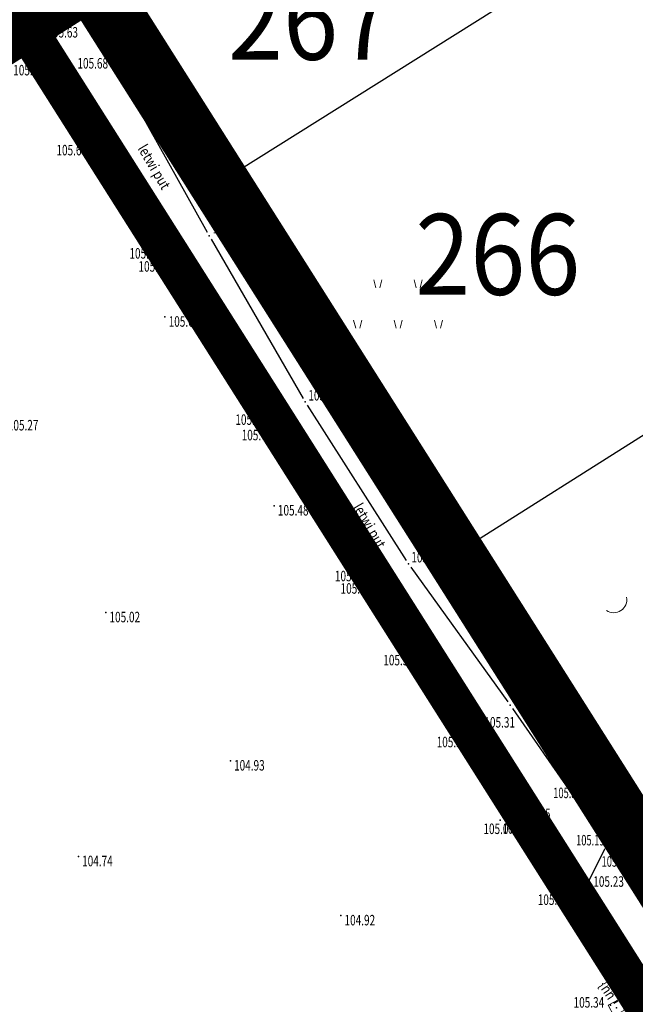
# Model space of a CAD drawing. Extents: x 7408572 to 7411313, y 5080346 to 5082388.
# Drawn here: x 7409691 to 7409767, y 5081673 to 5081795 of the extents above; entities that cross this region are included whole.
import ezdxf
from ezdxf.enums import TextEntityAlignment as Align

# ---------------------------------------------------------------- set-up
doc = ezdxf.new("R2010")
doc.units = 0
doc.header["$MEASUREMENT"] = 0
for name, pattern in [('ACAD_ISO06W100', [36, 24, -3, 0, -3, 0, -3, 0, -3]), ('CRTICE', [3, 2, -1]), ('DASHED2', [0.375, 0.25, -0.125])]:
    doc.linetypes.add(name, pattern=pattern)
for name, color, linetype in [('03-TACKE', 7, 'Continuous'), ('04-BETON', 7, 'Continuous'), ('05-TUCANIK', 7, 'Continuous'), ('06-TOPOGRAFIJA', 7, 'Continuous'), ('07-PUT', 7, 'Continuous'), ('08-NEKOTE', 7, 'Continuous'), ('09-OGRADA', 7, 'Continuous'), ('10-TEKST', 7, 'Continuous'), ('GR-gradj-reona-Dj', 1, 'Continuous'), ('GRANICA OBUHVATA', 40, 'ACAD_ISO06W100')]:
    doc.layers.add(name, color=color, linetype=linetype)
doc.layers.add('13-KATASTAR', color=252, linetype='Continuous', lineweight=30)
doc.layers.add('15-KATASTARSKE PARCELE', color=252, linetype='Continuous', lineweight=30)
doc.styles.add('DETAC', font='txt.shx', dxfattribs={"width": 0.8})
doc.styles.add('Georgia', font='georgiai_0.ttf', dxfattribs={"width": 0.75, "height": 0.75})
doc.styles.add('Tekst', font='TMS_CYRP.TTF', dxfattribs={"width": 0.75, "height": 1})

# ---------------------------------------------------------------- blocks, each defined once
blk = doc.blocks.new('PIK01')
h = blk.add_hatch(color=256)
edge = h.paths.add_edge_path()
edge.add_arc((0, 0), 0.05, 0, 360)
blk.add_point((0, 0))
blk = doc.blocks.new('TACKA')
at = {"color": 0, "linetype": 'ByBlock'}
blk.add_blockref('PIK01', (0, 0), dxfattribs=at)
at = {"color": 0, "linetype": 'ByBlock', "style": 'DETAC', "width": 0.8}
for tag, height, p in [('IMTAC', 1.5, (0.86, 1.03)), ('KOTAC', 1.1, (0.63, -0.76))]:
    blk.add_attdef(tag, text='', height=height, dxfattribs=at).set_placement(p, align=Align.MIDDLE_LEFT)
at = {"color": 0, "linetype": 'ByBlock', "style": 'DETAC', "width": 0.8, "flags": 1}
blk.add_attdef('OPTAC', text='', height=1.1, dxfattribs=at).set_placement((-0.45, 0), align=Align.MIDDLE_RIGHT)
blk = doc.blocks.new('*U2')
at = {"linetype": 'Continuous'}
for points in [[(-0.05, 0), (-0.04, -0.04), (-0.04, 0.04)], [(-0.04, 0.04), (0, -0.05), (0, 0.05)], [(0, -0.05), (-0.04, 0.04), (-0.04, -0.04)], [(0, 0.05), (0.04, -0.04), (0.04, 0.04)], [(0.04, -0.04), (0, 0.05), (0, -0.05)], [(0.05, 0), (0.04, 0.04), (0.04, -0.04)]]:
    blk.add_solid(points, dxfattribs=at)
blk = doc.blocks.new('T61-16')
at = {"linetype": 'Continuous', "lineweight": 9}
for p, q in [((1, 1), (-1, 1)), ((-1, 1), (-1, -1)), ((1, -1), (1, 1)), ((-1, -1), (1, -1))]:
    blk.add_line(p, q, dxfattribs=at)
blk.add_circle((0, 0), 0.05, dxfattribs=at)
blk.add_point((0, 0), dxfattribs=at)
blk.add_blockref('*U2', (0, 0), dxfattribs=at)
blk = doc.blocks.new('OgZic')
blk.add_lwpolyline([(0.71, 0.71), (0, 0), (-0.71, 0.71)])
blk = doc.blocks.new('P95-12')
at = {"linetype": 'Continuous', "lineweight": 9}
for p, q in [((4.5, 6), (4.75, 5)), ((5.25, 5), (5.5, 6)), ((9.5, 6), (9.75, 5)), ((10.25, 5), (10.5, 6)), ((2, 1), (2.25, 0)), ((2.75, 0), (3, 1)), ((7, 1), (7.25, 0)), ((7.75, 0), (8, 1)), ((12, 1), (12.25, 0)), ((12.75, 0), (13, 1))]:
    blk.add_line(p, q, dxfattribs=at)
blk = doc.blocks.new('P95-01')
at = {"linetype": 'Continuous', "lineweight": 9}
for centre in [(7.5, 5.375), (2.5, -0.625), (12.5, -0.625)]:
    blk.add_arc(centre, 1.625, 22.61986, 157.38014, dxfattribs=at)
blk = doc.blocks.new('*U21')
at = {"linetype": 'Continuous'}
for points in [[(0, 1), (0.22, 0.92), (0.26, 0.97)], [(0.26, 0.97), (0.22, 0.92), (0.5, 0.87)], [(0.22, 0.92), (0.41, 0.8), (0.5, 0.87)], [(0.5, 0.87), (0.41, 0.8), (0.71, 0.71)], [(0.41, 0.8), (0.58, 0.64), (0.71, 0.71)], [(0.71, 0.71), (0.58, 0.64), (0.87, 0.5)], [(0.58, 0.64), (0.7, 0.45), (0.87, 0.5)], [(0.87, 0.5), (0.7, 0.45), (0.97, 0.26)], [(0.7, 0.45), (0.77, 0.23), (0.97, 0.26)], [(0.97, 0.26), (0.77, 0.23), (1, 0)], [(0.77, 0.23), (0.8, 0), (1, 0)], [(1, 0), (0.8, 0), (0.97, -0.26)], [(0.22, -0.92), (0, -1), (0.26, -0.97)], [(0.41, -0.8), (0.22, -0.92), (0.5, -0.87)], [(0.5, -0.87), (0.22, -0.92), (0.26, -0.97)], [(0.58, -0.64), (0.41, -0.8), (0.71, -0.71)], [(0.71, -0.71), (0.41, -0.8), (0.5, -0.87)], [(0.7, -0.45), (0.58, -0.64), (0.87, -0.5)], [(0.87, -0.5), (0.58, -0.64), (0.71, -0.71)], [(0.77, -0.23), (0.7, -0.45), (0.97, -0.26)], [(0.97, -0.26), (0.7, -0.45), (0.87, -0.5)], [(0.8, 0), (0.77, -0.23), (0.97, -0.26)]]:
    blk.add_solid(points, dxfattribs=at)
blk = doc.blocks.new('*U22')
at = {"linetype": 'Continuous'}
for points in [[(-0.05, 0), (-0.04, -0.04), (-0.04, 0.04)], [(-0.04, 0.04), (0, -0.05), (0, 0.05)], [(0, -0.05), (-0.04, 0.04), (-0.04, -0.04)], [(0.04, -0.04), (0, 0.05), (0, -0.05)], [(0, 0.05), (0.04, -0.04), (0.04, 0.04)], [(0.05, 0), (0.04, 0.04), (0.04, -0.04)]]:
    blk.add_solid(points, dxfattribs=at)
blk = doc.blocks.new('T95-01')
at = {"linetype": 'Continuous', "lineweight": 9}
blk.add_line((0, -1), (1, -1), dxfattribs=at)
for radius in [1, 0.05]:
    blk.add_circle((0, 0), radius, dxfattribs=at)
blk.add_arc((-0.225, 0), 1.025, 282.68038, 77.31962, dxfattribs=at)
for name in ['*U22', '*U21']:
    blk.add_blockref(name, (0, 0), dxfattribs=at)
blk = doc.blocks.new('podloga')
at = {"layer": '04-BETON'}
for p, q in [((73.26, -121.46), (73.77, -121.17)), ((74.8, -122), (74.44, -121.36))]:
    blk.add_line(p, q, dxfattribs=at)
at = {"layer": '05-TUCANIK'}
for p, q in [((69.68, -96.97), (72.29, -100.84)), ((65.57, -99.63), (79.23, -122.66)), ((70.17, -106.32), (72.19, -102.29)), ((72.84, -101.4), (75.05, -102.98)), ((72.88, -102.01), (75.72, -103.08)), ((75.77, -103.31), (79.14, -104.14)), ((81.01, -124.28), (70.22, -107.19))]:
    blk.add_line(p, q, dxfattribs=at)
at = {"layer": '07-PUT'}
for p, q in [((0.62, 11.21), (10.2, -3.32)), ((2.43, -2.14), (-0.06, -1.83)), ((6.03, -5.37), (3.28, -2.56)), ((10.72, -4.18), (22.91, -26.01)), ((19.39, -27.37), (6.64, -6.16)), ((23.4, -26.88), (34.77, -46.58)), ((31.71, -48.12), (19.91, -28.23)), ((35.29, -47.43), (47.55, -66.65)), ((44.06, -67.99), (32.23, -48.97)), ((48.11, -67.48), (60.15, -84.14)), ((56.56, -86.97), (44.6, -68.83)), ((60.72, -84.96), (72.13, -101.43)), ((69.67, -106.36), (57.12, -87.8))]:
    blk.add_line(p, q, dxfattribs=at)
at = {"layer": '09-OGRADA'}
for p, q in [((3.17, -5.7), (17.71, -28.66)), ((18.25, -29.5), (30.58, -49.05)), ((31.12, -49.89), (43.03, -68.67)), ((43.57, -69.51), (55.22, -88.09)), ((79.12, -125.56), (55.76, -88.93)), ((72.2, -95.52), (75.87, -100.83))]:
    blk.add_line(p, q, dxfattribs=at)
at = {"layer": '13-KATASTAR'}
for p, q in [((103.93, -34.01), (53.92, -65.7)), ((53.79, -66.25), (75.58, -100.62))]:
    blk.add_line(p, q, dxfattribs=at)
at = {"layer": '15-KATASTARSKE PARCELE'}
for p, q in [((24.4, -19.87), (71.58, 9.76)), ((0.27, -0.42), (443.66, -700.17)), ((11.83, -0.02), (24.13, -19.45)), ((24.67, -20.29), (53.31, -65.49)), ((53.85, -66.33), (75.52, -100.54))]:
    blk.add_line(p, q, dxfattribs=at)
at = {"layer": '03-TACKE'}
ref = blk.add_blockref('TACKA', (2.93, -2.2), dxfattribs=at)
ref.add_attrib('KOTAC', '105.63', dxfattribs={"layer": '0', "color": 34, "linetype": 'ByBlock', "height": 1.3, "style": 'Georgia', "width": 0.7}).set_placement((3.11, -1.26), align=Align.MIDDLE_LEFT)
ref = blk.add_blockref('TACKA', (-0.56, -1.77), dxfattribs=at)
ref.add_attrib('KOTAC', '105.64', dxfattribs={"layer": '0', "color": 34, "linetype": 'ByBlock', "height": 1.3, "style": 'Georgia', "width": 0.7}).set_placement((-2.58, -3.03), align=Align.MIDDLE_LEFT)
ref = blk.add_blockref('TACKA', (10.48, -3.74), dxfattribs=at)
ref.add_attrib('KOTAC', '105.83', dxfattribs={"layer": '0', "color": 34, "linetype": 'ByBlock', "height": 1.3, "style": 'Georgia', "width": 0.7}).set_placement((10.52, -2.65), align=Align.MIDDLE_LEFT)
ref = blk.add_blockref('TACKA', (6.38, -5.73), dxfattribs=at)
ref.add_attrib('KOTAC', '105.68', dxfattribs={"layer": '0', "color": 34, "linetype": 'ByBlock', "height": 1.3, "style": 'Georgia', "width": 0.7}).set_placement((6.83, -5.1), align=Align.MIDDLE_LEFT)
ref = blk.add_blockref('TACKA', (2.9, -5.28), dxfattribs=at)
ref.add_attrib('KOTAC', '105.63', dxfattribs={"layer": '0', "color": 34, "linetype": 'ByBlock', "height": 1.3, "style": 'Georgia', "width": 0.7}).set_placement((-1.12, -5.95), align=Align.MIDDLE_LEFT)
ref = blk.add_blockref('TACKA', (6.9, -14.82), dxfattribs=at)
ref.add_attrib('KOTAC', '105.64', dxfattribs={"layer": '0', "color": 34, "linetype": 'ByBlock', "height": 1.3, "style": 'Georgia', "width": 0.7}).set_placement((4.23, -15.85), align=Align.MIDDLE_LEFT)
ref = blk.add_blockref('TACKA', (23.15, -26.45), dxfattribs=at)
ref.add_attrib('KOTAC', '105.87', dxfattribs={"layer": '0', "color": 34, "linetype": 'ByBlock', "height": 1.3, "style": 'Georgia', "width": 0.7}).set_placement((23.59, -25.51), align=Align.MIDDLE_LEFT)
ref = blk.add_blockref('TACKA', (17.98, -29.08), dxfattribs=at)
ref.add_attrib('KOTAC', '105.70', dxfattribs={"layer": '0', "color": 34, "linetype": 'ByBlock', "height": 1.3, "style": 'Georgia', "width": 0.7}).set_placement((13.27, -28.63), align=Align.MIDDLE_LEFT)
ref = blk.add_blockref('TACKA', (19.65, -27.8), dxfattribs=at)
ref.add_attrib('KOTAC', '105.85', dxfattribs={"layer": '0', "color": 34, "linetype": 'ByBlock', "height": 1.3, "style": 'Georgia', "width": 0.7}).set_placement((14.39, -30.25), align=Align.MIDDLE_LEFT)
ref = blk.add_blockref('TACKA', (17.67, -36.5), dxfattribs=at)
ref.add_attrib('KOTAC', '105.62', dxfattribs={"layer": '0', "color": 34, "linetype": 'ByBlock', "height": 1.3, "style": 'Georgia', "width": 0.7}).set_placement((18.13, -37.06), align=Align.MIDDLE_LEFT)
ref = blk.add_blockref('TACKA', (35.02, -47.01), dxfattribs=at)
ref.add_attrib('KOTAC', '105.80', dxfattribs={"layer": '0', "color": 34, "linetype": 'ByBlock', "height": 1.3, "style": 'Georgia', "width": 0.7}).set_placement((35.43, -46.2), align=Align.MIDDLE_LEFT)
ref = blk.add_blockref('TACKA', (30.85, -49.47), dxfattribs=at)
ref.add_attrib('KOTAC', '105.59', dxfattribs={"layer": '0', "color": 34, "linetype": 'ByBlock', "height": 1.3, "style": 'Georgia', "width": 0.7}).set_placement((26.39, -49.21), align=Align.MIDDLE_LEFT)
ref = blk.add_blockref('TACKA', (31.97, -48.55), dxfattribs=at)
ref.add_attrib('KOTAC', '105.68', dxfattribs={"layer": '0', "color": 34, "linetype": 'ByBlock', "height": 1.3, "style": 'Georgia', "width": 0.7}).set_placement((27.17, -51.12), align=Align.MIDDLE_LEFT)
ref = blk.add_blockref('TACKA', (-2.25, -49.34), dxfattribs=at)
ref.add_attrib('KOTAC', '105.27', dxfattribs={"layer": '0', "color": 34, "linetype": 'ByBlock', "height": 1.3, "style": 'Georgia', "width": 0.7}).set_placement((-1.79, -49.9), align=Align.MIDDLE_LEFT)
ref = blk.add_blockref('TACKA', (31.2, -59.87), dxfattribs=at)
ref.add_attrib('KOTAC', '105.48', dxfattribs={"layer": '0', "color": 34, "linetype": 'ByBlock', "height": 1.3, "style": 'Georgia', "width": 0.7}).set_placement((31.66, -60.43), align=Align.MIDDLE_LEFT)
ref = blk.add_blockref('TACKA', (47.82, -67.07), dxfattribs=at)
ref.add_attrib('KOTAC', '105.67', dxfattribs={"layer": '0', "color": 34, "linetype": 'ByBlock', "height": 1.3, "style": 'Georgia', "width": 0.7}).set_placement((48.19, -66.24), align=Align.MIDDLE_LEFT)
ref = blk.add_blockref('TACKA', (43.3, -69.09), dxfattribs=at)
ref.add_attrib('KOTAC', '105.52', dxfattribs={"layer": '0', "color": 34, "linetype": 'ByBlock', "height": 1.3, "style": 'Georgia', "width": 0.7}).set_placement((38.72, -68.57), align=Align.MIDDLE_LEFT)
ref = blk.add_blockref('TACKA', (44.32, -68.41), dxfattribs=at)
ref.add_attrib('KOTAC', '105.58', dxfattribs={"layer": '0', "color": 34, "linetype": 'ByBlock', "height": 1.3, "style": 'Georgia', "width": 0.7}).set_placement((39.42, -70.11), align=Align.MIDDLE_LEFT)
ref = blk.add_blockref('TACKA', (10.34, -73.09), dxfattribs=at)
ref.add_attrib('KOTAC', '105.02', dxfattribs={"layer": '0', "color": 34, "linetype": 'ByBlock', "height": 1.3, "style": 'Georgia', "width": 0.7}).set_placement((10.8, -73.65), align=Align.MIDDLE_LEFT)
ref = blk.add_blockref('TACKA', (47.04, -78.01), dxfattribs=at)
ref.add_attrib('KOTAC', '105.34', dxfattribs={"layer": '0', "color": 34, "linetype": 'ByBlock', "height": 1.3, "style": 'Georgia', "width": 0.7}).set_placement((44.71, -78.98), align=Align.MIDDLE_LEFT)
ref = blk.add_blockref('TACKA', (60.44, -84.55), dxfattribs=at)
ref.add_attrib('KOTAC', '105.53', dxfattribs={"layer": '0', "color": 34, "linetype": 'ByBlock', "height": 1.3, "style": 'Georgia', "width": 0.7}).set_placement((60.81, -83.49), align=Align.MIDDLE_LEFT)
ref = blk.add_blockref('TACKA', (56.84, -87.39), dxfattribs=at)
ref.add_attrib('KOTAC', '105.31', dxfattribs={"layer": '0', "color": 34, "linetype": 'ByBlock', "height": 1.3, "style": 'Georgia', "width": 0.7}).set_placement((57.23, -86.68), align=Align.MIDDLE_LEFT)
ref = blk.add_blockref('TACKA', (55.49, -88.51), dxfattribs=at)
ref.add_attrib('KOTAC', '105.30', dxfattribs={"layer": '0', "color": 34, "linetype": 'ByBlock', "height": 1.3, "style": 'Georgia', "width": 0.7}).set_placement((51.32, -89.12), align=Align.MIDDLE_LEFT)
ref = blk.add_blockref('TACKA', (25.77, -91.44), dxfattribs=at)
ref.add_attrib('KOTAC', '104.93', dxfattribs={"layer": '0', "color": 34, "linetype": 'ByBlock', "height": 1.3, "style": 'Georgia', "width": 0.7}).set_placement((26.23, -92), align=Align.MIDDLE_LEFT)
ref = blk.add_blockref('TACKA', (71.97, -95.19), dxfattribs=at)
ref.add_attrib('KOTAC', '105.46', dxfattribs={"layer": '0', "color": 34, "linetype": 'ByBlock', "height": 1.3, "style": 'Georgia', "width": 0.65}).set_placement((67.36, -94), align=Align.MIDDLE_LEFT)
ref = blk.add_blockref('TACKA', (69.46, -96.64), dxfattribs=at)
ref.add_attrib('KOTAC', '105.37', dxfattribs={"layer": '0', "color": 34, "linetype": 'ByBlock', "height": 1.3, "style": 'Georgia', "width": 0.65}).set_placement((65.76, -95.42), align=Align.MIDDLE_LEFT)
ref = blk.add_blockref('TACKA', (65.37, -99.29), dxfattribs=at)
ref.add_attrib('KOTAC', '105.15', dxfattribs={"layer": '0', "color": 34, "linetype": 'ByBlock', "height": 1.3, "style": 'Georgia', "width": 0.65}).set_placement((61.89, -98.01), align=Align.MIDDLE_LEFT)
ref = blk.add_blockref('TACKA', (74.56, -99.92), dxfattribs=at)
ref.add_attrib('KOTAC', '105.40', dxfattribs={"layer": '0', "color": 34, "linetype": 'ByBlock', "height": 1.3, "style": 'Georgia', "width": 0.65}).set_placement((75.09, -97.92), align=Align.MIDDLE_LEFT)
ref = blk.add_blockref('TACKA', (59.17, -98.8), dxfattribs=at)
ref.add_attrib('KOTAC', '105.07', dxfattribs={"layer": '0', "color": 34, "linetype": 'ByBlock', "height": 1.3, "style": 'Georgia', "width": 0.7}).set_placement((57.11, -99.86), align=Align.MIDDLE_LEFT)
ref = blk.add_blockref('TACKA', (63.43, -100.8), dxfattribs=at)
ref.add_attrib('KOTAC', '105.20', dxfattribs={"layer": '0', "color": 34, "linetype": 'ByBlock', "height": 1.3, "style": 'Georgia', "width": 0.65}).set_placement((59.51, -99.82), align=Align.MIDDLE_LEFT)
ref = blk.add_blockref('TACKA', (72.41, -101.84), dxfattribs=at)
ref.add_attrib('KOTAC', '105.29', dxfattribs={"layer": '0', "color": 34, "linetype": 'ByBlock', "height": 1.3, "style": 'Georgia', "width": 0.7}).set_placement((72.03, -100.54), align=Align.MIDDLE_LEFT)
ref = blk.add_blockref('TACKA', (72.51, -101.17), dxfattribs=at)
ref.add_attrib('KOTAC', '105.19', dxfattribs={"layer": '0', "color": 34, "linetype": 'ByBlock', "height": 1.3, "style": 'Georgia', "width": 0.65}).set_placement((68.59, -101.27), align=Align.MIDDLE_LEFT)
ref = blk.add_blockref('TACKA', (76.1, -101.16), dxfattribs=at)
ref.add_attrib('KOTAC', '105.43', dxfattribs={"layer": '0', "color": 34, "linetype": 'ByBlock', "height": 1.3, "style": 'Georgia', "width": 0.65}).set_placement((75.73, -101.75), align=Align.MIDDLE_LEFT)
ref = blk.add_blockref('TACKA', (6.95, -103.29), dxfattribs=at)
ref.add_attrib('KOTAC', '104.74', dxfattribs={"layer": '0', "color": 34, "linetype": 'ByBlock', "height": 1.3, "style": 'Georgia', "width": 0.7}).set_placement((7.41, -103.85), align=Align.MIDDLE_LEFT)
ref = blk.add_blockref('TACKA', (75.38, -103.21), dxfattribs=at)
ref.add_attrib('KOTAC', '105.25', dxfattribs={"layer": '0', "color": 34, "linetype": 'ByBlock', "height": 1.3, "style": 'Georgia', "width": 0.65}).set_placement((71.75, -103.91), align=Align.MIDDLE_LEFT)
ref = blk.add_blockref('TACKA', (69.95, -106.77), dxfattribs=at)
ref.add_attrib('KOTAC', '105.23', dxfattribs={"layer": '0', "color": 34, "linetype": 'ByBlock', "height": 1.3, "style": 'Georgia', "width": 0.7}).set_placement((70.72, -106.39), align=Align.MIDDLE_LEFT)
ref = blk.add_blockref('TACKA', (67.82, -107.97), dxfattribs=at)
ref.add_attrib('KOTAC', '105.17', dxfattribs={"layer": '0', "color": 34, "linetype": 'ByBlock', "height": 1.3, "style": 'Georgia', "width": 0.7}).set_placement((63.84, -108.64), align=Align.MIDDLE_LEFT)
ref = blk.add_blockref('TACKA', (39.45, -110.61), dxfattribs=at)
ref.add_attrib('KOTAC', '104.92', dxfattribs={"layer": '0', "color": 34, "linetype": 'ByBlock', "height": 1.3, "style": 'Georgia', "width": 0.7}).set_placement((39.91, -111.17), align=Align.MIDDLE_LEFT)
ref = blk.add_blockref('TACKA', (72.83, -121.71), dxfattribs=at)
ref.add_attrib('KOTAC', '105.34', dxfattribs={"layer": '0', "color": 34, "linetype": 'ByBlock', "height": 1.3, "style": 'Georgia', "width": 0.7}).set_placement((68.28, -121.35), align=Align.MIDDLE_LEFT)
at = {"layer": '06-TOPOGRAFIJA'}
for name, p in [('P95-12', (39.04, -37.91)), ('T95-01', (74.56, -99.92))]:
    blk.add_blockref(name, p, dxfattribs=at)
at = {"layer": '06-TOPOGRAFIJA', "rotation": 213.2753287041847}
blk.add_blockref('P95-01', (84.04, -65.15), dxfattribs=at)
at = {"layer": '06-TOPOGRAFIJA', "xscale": 0.75, "yscale": 0.75, "zscale": 0.75, "rotation": 27.90453141122225}
blk.add_blockref('T61-16', (73.59, -122.01), dxfattribs=at)
at = {"layer": '08-NEKOTE'}
blk.add_blockref('TACKA', (74.2, -120.92), dxfattribs=at)
at = {"layer": '09-OGRADA'}
for p, xscale, yscale, zscale, rotation in [((3.91, -6.88), 0.5, 0.5, 0.5, 302.3588966998587), ((5.52, -9.42), 0.5, 0.5, 0.5, 302.3588966998587), ((7.13, -11.95), 0.5, 0.5, 0.5, 302.3588966998587), ((8.73, -14.48), 0.5, 0.5, 0.5, 302.3588966998587), ((10.34, -17.02), 0.5, 0.5, 0.5, 302.3588966998587), ((11.94, -19.55), 0.5, 0.5, 0.5, 302.3588966998587), ((13.55, -22.09), 0.5, 0.5, 0.5, 302.3588966998587), ((15.15, -24.62), 0.5, 0.5, 0.5, 302.3588966998587), ((16.76, -27.15), 0.5, 0.5, 0.5, 302.3588966998587), ((18.36, -29.69), 0.5, 0.5, 0.5, 302.2597831604661), ((19.97, -32.23), 0.5, 0.5, 0.5, 302.2597831604661), ((21.57, -34.76), 0.5, 0.5, 0.5, 302.2597831604661), ((23.17, -37.3), 0.5, 0.5, 0.5, 302.2597831604661), ((24.77, -39.84), 0.5, 0.5, 0.5, 302.2597831604661), ((26.37, -42.37), 0.5, 0.5, 0.5, 302.2597831604661), ((27.97, -44.91), 0.5, 0.5, 0.5, 302.2597831604661), ((29.57, -47.45), 0.5, 0.5, 0.5, 302.2597831604661), ((31.18, -49.98), 0.4999999999999999, 0.4999999999999999, 0.4999999999999999, 302.3974379845392), ((32.78, -52.52), 0.4999999999999999, 0.4999999999999999, 0.4999999999999999, 302.3974379845392), ((34.39, -55.05), 0.4999999999999999, 0.4999999999999999, 0.4999999999999999, 302.3974379845392), ((36, -57.58), 0.4999999999999999, 0.4999999999999999, 0.4999999999999999, 302.3974379845392), ((37.61, -60.12), 0.4999999999999999, 0.4999999999999999, 0.4999999999999999, 302.3974379845392), ((39.21, -62.65), 0.4999999999999999, 0.4999999999999999, 0.4999999999999999, 302.3974379845392), ((40.82, -65.18), 0.4999999999999999, 0.4999999999999999, 0.4999999999999999, 302.3974379845392), ((42.43, -67.72), 0.4999999999999999, 0.4999999999999999, 0.4999999999999999, 302.3974379845392), ((44.03, -70.25), 0.5, 0.5, 0.5, 302.1166318667843), ((45.62, -72.79), 0.5, 0.5, 0.5, 302.1166318667843), ((47.22, -75.33), 0.5, 0.5, 0.5, 302.1166318667843), ((48.81, -77.87), 0.5, 0.5, 0.5, 302.1166318667843), ((50.41, -80.42), 0.5, 0.5, 0.5, 302.1166318667843), ((52, -82.96), 0.5, 0.5, 0.5, 302.1166318667843), ((53.6, -85.5), 0.5, 0.5, 0.5, 302.1166318667843), ((55.19, -88.04), 0.5, 0.5, 0.5, 302.1166318667843), ((56.8, -90.57), 0.5, 0.5, 0.5, 302.5315067377709), ((58.42, -93.1), 0.5, 0.5, 0.5, 302.5315067377709), ((60.03, -95.63), 0.5, 0.5, 0.5, 302.5315067377709), ((61.64, -98.16), 0.5, 0.5, 0.5, 302.5315067377709), ((63.26, -100.69), 0.5, 0.5, 0.5, 302.5315067377709), ((64.87, -103.22), 0.5, 0.5, 0.5, 302.5315067377709), ((66.48, -105.75), 0.5, 0.5, 0.5, 302.5315067377709), ((68.1, -108.27), 0.5, 0.5, 0.5, 302.5315067377709), ((69.71, -110.8), 0.5, 0.5, 0.5, 302.5315067377709), ((71.32, -113.33), 0.5, 0.5, 0.5, 302.5315067377709), ((72.94, -115.86), 0.5, 0.5, 0.5, 302.5315067377709), ((74.55, -118.39), 0.5, 0.5, 0.5, 302.5315067377709)]:
    blk.add_blockref('OgZic', p, dxfattribs=dict(at, xscale=xscale, yscale=yscale, zscale=zscale, rotation=rotation))
at = {"layer": '09-OGRADA', "rotation": 124.6751863676462}
for p in [(73.68, -97.66), (75.38, -100.12)]:
    blk.add_blockref('OgZic', p, dxfattribs=at)
at = {"layer": '13-KATASTAR'}
for p in [(53.58, -65.91), (75.79, -100.96)]:
    blk.add_blockref('TACKA', p, dxfattribs=at)
at = {"layer": '15-KATASTARSKE PARCELE'}
for p in [(0, 0), (0, 0), (0, 0), (24.4, -19.87), (53.58, -65.91), (75.79, -100.96)]:
    blk.add_blockref('TACKA', p, dxfattribs=at)
at = {"layer": '10-TEKST', "style": 'Tekst', "width": 0.83}
for s, rotation, p in [('letwi put', 300.3829, (16.34, -17.92)), ('letwi put', 300.3829, (43.02, -62.33)), ('tucanik', 298.3157, (77.5, -109.54)), ('{nn', 303.0115, (72.51, -119.84))]:
    blk.add_text(s, height=1.3, rotation=rotation, dxfattribs=at).set_placement(p, align=Align.MIDDLE_CENTER)
at = {"layer": '15-KATASTARSKE PARCELE', "style": 'Tekst', "width": 0.9}
for s, p in [('267', (35.71, 0.34)), ('266', (58.89, -28.76))]:
    blk.add_text(s, height=10, dxfattribs=at).set_placement(p, align=Align.MIDDLE_CENTER)

msp = doc.modelspace()

# ---------------------------------------------------------------- linework, layer by layer
at = {"layer": 'GR-gradj-reona-Dj', "linetype": 'CRTICE', "ltscale": 2, "const_width": 5}
msp.add_lwpolyline([(7409928.27, 5081550.02), (7409869.63, 5081513.44), (7409691.51, 5081794.54), (7409689.36, 5081797.92), (7409593.22, 5081949.64)], dxfattribs=at)
at = {"layer": 'GRANICA OBUHVATA', "linetype": 'DASHED2', "ltscale": 30, "const_width": 7.5}
msp.add_lwpolyline([(7408817.16, 5081240.49), (7409691.51, 5081794.54), (7409699.94, 5081799.88), (7409703.07, 5081794.94), (7409715.91, 5081774.67), (7409745.09, 5081728.63), (7409767.3, 5081693.58), (7409775.33, 5081680.91), (7409795.14, 5081649.66), (7409814.41, 5081619.25), (7409833.67, 5081588.84), (7409852.94, 5081558.43), (7409872.75, 5081527.18), (7409878.1, 5081518.73), (7409880.86, 5081514.38), (7409883.61, 5081510.03), (7409900.42, 5081483.51), (7409917.55, 5081456.48), (7409937.09, 5081425.64), (7409947.82, 5081408.71), (7409970.16, 5081373.44), (7409983.69, 5081352.09)], dxfattribs=at)

# ---------------------------------------------------------------- block references
at = {"layer": '15-KATASTARSKE PARCELE'}
msp.add_blockref('podloga', (7409691.51, 5081794.54), dxfattribs=at)

doc.saveas('drawing.dxf')
